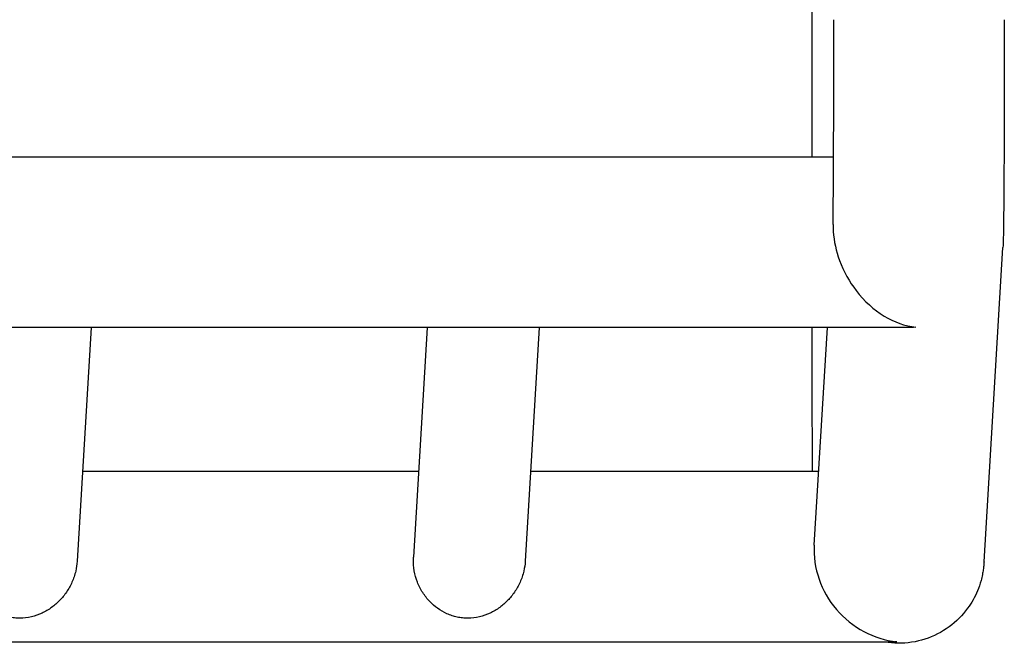
# Model space of a CAD drawing. Units: millimetres. Extents: x 13559 to 13574.2, y 4721.8 to 4732.2.
# Drawn here: x 13570.7 to 13570.9, y 4727 to 4727.1 of the extents above; entities that cross this region are included whole.
import ezdxf

# ---------------------------------------------------------------- set-up
doc = ezdxf.new("R2010")
doc.units = ezdxf.units.MM

msp = doc.modelspace()

# ---------------------------------------------------------------- linework, layer by layer
for p, q in [((13570.89556227869, 4727.115320067312), (13570.89556227869, 4727.155528992727)), ((13570.90033550928, 4727.115320067312), (13569.73663596634, 4727.115320067312)), ((13570.93396200506, 4727.024867150858), (13570.93819206049, 4727.095125189083)), ((13570.91672790591, 4727.077220067313), (13569.71882817123, 4727.077220067313)), ((13570.73441000279, 4727.077220067313), (13570.73126744021, 4727.02502446708)), ((13570.80951473077, 4727.077220067313), (13570.80642581366, 4727.025915477979)), ((13570.83456000146, 4727.077220067313), (13570.83141743622, 4727.025024422903)), ((13570.89556227869, 4727.07575954508), (13570.89556227869, 4727.077220067313)), ((13570.89602081496, 4727.028650777689), (13570.89894504673, 4727.077220067313)), ((13570.80757857817, 4727.045062029088), (13570.73247385018, 4727.045062029088)), ((13570.89700889412, 4727.045062029088), (13570.83262384885, 4727.045062029088)), ((13570.91295485503, 4727.006962029088), (13569.71440494298, 4727.006962029088))]:
    msp.add_line(p, q)
at = {"extrusion": (0, 0, -0.9999999999999998)}
msp.add_ellipse((13570.91917649439, 4727.096270067314), major_axis=(-0.01478560302576896, -0.01392217414471885), ratio=0.8794302186274082, start_param=-0.8548800678495563, end_param=-0.7512697186936261, dxfattribs=at)
msp.add_ellipse((13570.91494643897, 4727.026012029089), major_axis=(0.01353373784054906, -0.01437307658163296), ratio=0.923816217053433, start_param=-2.425676394766834, end_param=-0.8195266079989116)
for points, knots in [([(13570.90021681065, 4727.100278118207), (13570.90024397795, 4727.102180514505), (13570.90027048557, 4727.104868978577), (13570.90031714249, 4727.111422734437), (13570.90033787327, 4727.115393927034), (13570.90037104908, 4727.124203857332), (13570.90038367827, 4727.129172946979), (13570.90039681889, 4727.13810939109), (13570.90039969472, 4727.142077241958), (13570.90039969472, 4727.146017583305)], [0, 0, 0, 0, 0.01507934355250084, 0.01507934355250084, 0.0304430062657745, 0.0304430062657745, 0.04620970525845194, 0.04620970525845194, 0.0580307293014025, 0.0580307293014025, 0.0580307293014025, 0.0580307293014025]), ([(13570.93849969472, 4727.146017583304), (13570.93849969472, 4727.141403122439), (13570.93849575028, 4727.136745523299), (13570.93847917406, 4727.127149734623), (13570.93846500174, 4727.122168956083), (13570.93842828786, 4727.113319127948), (13570.93840533483, 4727.109337901284), (13570.93835318583, 4727.102802189609), (13570.93832373348, 4727.100190116957), (13570.93826741237, 4727.097030502146), (13570.93826489273, 4727.096334877754), (13570.93819206049, 4727.095125189084)], [0, 0, 0, 0, 0.0138433825969311, 0.0138433825969311, 0.02992328596161077, 0.02992328596161077, 0.04595331546113354, 0.04595331546113354, 0.06208436655827868, 0.06208436655827868, 0.07365087446745047, 0.07365087446745047, 0.07365087446745047, 0.07365087446745047]), ([(13570.90021681065, 4727.100278118207), (13570.90020932803, 4727.099756309805), (13570.90022350611, 4727.099229101276), (13570.9004047672, 4727.096505665456), (13570.90090447474, 4727.094324777624), (13570.90259294405, 4727.089759144715), (13570.90387997665, 4727.08747719233), (13570.90721649159, 4727.083114043752), (13570.90935101829, 4727.081196351153), (13570.91389366171, 4727.07844014121), (13570.91629126373, 4727.077600667411), (13570.91870691348, 4727.077322611703), (13570.91870858516, 4727.077322419554), (13570.91871025624, 4727.077322227743)], [-36.00227948609663, -36.00227948609663, -36.00227948609663, -36.00227948609663, -34.37200033070436, -34.37200033070436, -27.64411244175949, -27.64411244175949, -19.54197679160074, -19.54197679160074, -9.742741262336777, -9.742741262336777, 0, 0, 0.006744356707041229, 0.006744356707041229, 0.006744356707041229, 0.006744356707041229]), ([(13570.89562605929, 4727.045064901423), (13570.89561603408, 4727.047197031233), (13570.89560704642, 4727.049458141597), (13570.89558371836, 4727.05652073701), (13570.89557267577, 4727.061710229374), (13570.89556385706, 4727.069877604999), (13570.89556227869, 4727.07282417875), (13570.89556227869, 4727.07575954508)], [0.02610921887326833, 0.02610921887326833, 0.02610921887326833, 0.02610921887326833, 0.03413049192865589, 0.03413049192865589, 0.0502088574328601, 0.0502088574328601, 0.05901495642360049, 0.05901495642360049, 0.05901495642360049, 0.05901495642360049]), ([(13570.71842120051, 4727.012297952914), (13570.71803747921, 4727.012297952914), (13570.71764763471, 4727.012317917068), (13570.71686368662, 4727.012400742143), (13570.71646958389, 4727.01246361191), (13570.71568551464, 4727.012632688497), (13570.71529538341, 4727.012738922756), (13570.71452676846, 4727.012992911447), (13570.7141482768, 4727.013140656772), (13570.71304067983, 4727.013640325166), (13570.71233697112, 4727.014050471517), (13570.71103912482, 4727.014983511087), (13570.71044495871, 4727.015506581351), (13570.70935642349, 4727.016643912945), (13570.70882870962, 4727.017307545006), (13570.707897847, 4727.018752712816), (13570.70749466371, 4727.019534301552), (13570.70684920873, 4727.021169521366), (13570.70660653989, 4727.022024569044), (13570.70629963616, 4727.023751367812), (13570.70623558932, 4727.024623154198), (13570.70626055411, 4727.025618109945), (13570.70626688728, 4727.025766506725), (13570.70627581764, 4727.025915521938)], [0, 0, 0, 0, 1.184815567534673, 1.184815567534673, 2.369631135069346, 2.369631135069346, 3.55444670260402, 3.55444670260402, 4.739262270138693, 4.739262270138693, 7.10889340520804, 7.10889340520804, 9.478524540277386, 9.478524540277386, 12.02306775469724, 12.02306775469724, 14.56761096911709, 14.56761096911709, 17.11215418353695, 17.11215418353695, 19.6566973979568, 19.6566973979568, 20.09982770678075, 20.09982770678075, 20.09982770678075, 20.09982770678075]), ([(13570.73126744021, 4727.02502446708), (13570.73122307355, 4727.024291200994), (13570.73111533238, 4727.023558232207), (13570.73074847402, 4727.021981071805), (13570.73046326703, 4727.021144383026), (13570.72975890064, 4727.019567238002), (13570.72933928327, 4727.018825358239), (13570.72841228057, 4727.017467754952), (13570.72790483272, 4727.01685193157), (13570.72683234606, 4727.015736709765), (13570.72622010706, 4727.015197396096), (13570.72489283249, 4727.014229680874), (13570.72417799155, 4727.013800898817), (13570.72266436179, 4727.01308718438), (13570.72186558064, 4727.012801843167), (13570.72019535005, 4727.012407314051), (13570.71932339761, 4727.012297952914), (13570.71842120051, 4727.012297952914)], [59.08306794974433, 59.08306794974433, 59.08306794974433, 59.08306794974433, 61.28327313487584, 61.28327313487584, 63.92971930720518, 63.92971930720518, 66.57616547953451, 66.57616547953451, 69.22261165186384, 69.22261165186384, 72.00832398828427, 72.00832398828427, 74.79403632470469, 74.79403632470469, 77.57974866112511, 77.57974866112511, 80.36546099754554, 80.36546099754554, 80.36546099754554, 80.36546099754554]), ([(13570.81857119621, 4727.012297903665), (13570.81818747482, 4727.012297903664), (13570.81779763028, 4727.012317867847), (13570.8170136822, 4727.012400693005), (13570.81661957951, 4727.012463562826), (13570.81583551045, 4727.012632639519), (13570.81544537933, 4727.012738873832), (13570.8146767647, 4727.012992862595), (13570.81429827322, 4727.013140607939), (13570.81319067684, 4727.013640276325), (13570.81248696857, 4727.01405042257), (13570.81118912303, 4727.014983461741), (13570.81059495724, 4727.015506531714), (13570.80950642203, 4727.016643863093), (13570.80897870788, 4727.017307495348), (13570.80804784467, 4727.01875266371), (13570.80764466107, 4727.019534252807), (13570.8069992055, 4727.02116947357), (13570.80675653638, 4727.022024521836), (13570.80644963226, 4727.02375132201), (13570.8063855853, 4727.024623109216), (13570.80641055012, 4727.025618065908), (13570.8064168833, 4727.025766462725), (13570.80642581366, 4727.025915477979)], [0, 0, 0, 0, 1.184815860465194, 1.184815860465194, 2.369631720930387, 2.369631720930387, 3.554447581395581, 3.554447581395581, 4.739263441860775, 4.739263441860775, 7.108895162791162, 7.108895162791162, 9.47852688372155, 9.47852688372155, 12.02307305568446, 12.02307305568446, 14.56761922764737, 14.56761922764737, 17.11216539961028, 17.11216539961028, 19.65671157157319, 19.65671157157319, 20.09984201364555, 20.09984201364555, 20.09984201364555, 20.09984201364555]), ([(13570.83141743622, 4727.025024422904), (13570.83137306951, 4727.024291156096), (13570.83126532822, 4727.023558186739), (13570.83089846957, 4727.02198102547), (13570.83061326245, 4727.021144336443), (13570.8299088959, 4727.019567191123), (13570.82948927853, 4727.018825311322), (13570.828562276, 4727.017467708043), (13570.82805482832, 4727.01685188471), (13570.82698234201, 4727.015736662823), (13570.82637010317, 4727.015197349029), (13570.82504282899, 4727.014229633506), (13570.8243279883, 4727.01380085127), (13570.82281435897, 4727.01308713637), (13570.82201557805, 4727.012801794869), (13570.8203453473, 4727.012407265143), (13570.8194733945, 4727.012297903665), (13570.81857119621, 4727.012297903665)], [59.08307352415971, 59.08307352415971, 59.08307352415971, 59.08307352415971, 61.28328125724359, 61.28328125724359, 63.92973014312359, 63.92973014312359, 66.57617902900358, 66.57617902900358, 69.22262791488359, 69.22262791488359, 72.00834391501176, 72.00834391501176, 74.79405991513994, 74.79405991513994, 77.5797759152681, 77.5797759152681, 80.36549191539628, 80.36549191539628, 80.36549191539628, 80.36549191539628]), ([(13570.93396200506, 4727.024867150858), (13570.93394879334, 4727.024647714135), (13570.93393209924, 4727.024388560837), (13570.9338718821, 4727.023771427924), (13570.93383963493, 4727.023480989885), (13570.93374604635, 4727.022816961235), (13570.93368397811, 4727.022441277638), (13570.93352078655, 4727.02162320366), (13570.93341496553, 4727.021172400388), (13570.9330765737, 4727.01994105896), (13570.93280607147, 4727.01915507914), (13570.93191471021, 4727.017031378006), (13570.93117611969, 4727.015721865099), (13570.92914905593, 4727.012946765058), (13570.9277335773, 4727.01153085157), (13570.92452268214, 4727.009185261568), (13570.92267587458, 4727.008244489175), (13570.9188255565, 4727.007005518848), (13570.91677393546, 4727.006692676397), (13570.91377333551, 4727.006718756832), (13570.9127922998, 4727.006803415051), (13570.9118246306, 4727.006962540703)], [0, 0, 0, 0, 0.002098156879293671, 0.002098156879293671, 0.003385518051740712, 0.003385518051740712, 0.00465967869222379, 0.00465967869222379, 0.006090889039911968, 0.006090889039911968, 0.008586998856218633, 0.008586998856218633, 0.01303929335349703, 0.01303929335349703, 0.01890757966950977, 0.01890757966950977, 0.02497201222117595, 0.02497201222117595, 0.03104370447620646, 0.03104370447620646, 0.03397529574613967, 0.03397529574613967, 0.03397529574613967, 0.03397529574613967]), ([(13570.91448020081, 4727.007064189517), (13570.91447827542, 4727.007063932359), (13570.91447634998, 4727.007063675677), (13570.91396726477, 4727.006995936777), (13570.9134605326, 4727.006962026514), (13570.91295485503, 4727.006962029088)], [-95.93573312510769, -95.93573312510769, -95.93573312510769, -95.93573312510769, -95.92298999347148, -95.92298999347148, -92.56633390696348, -92.56633390696348, -92.56633390696348, -92.56633390696348])]:
    msp.add_open_spline(points, degree=3, knots=knots)

doc.saveas('drawing.dxf')
